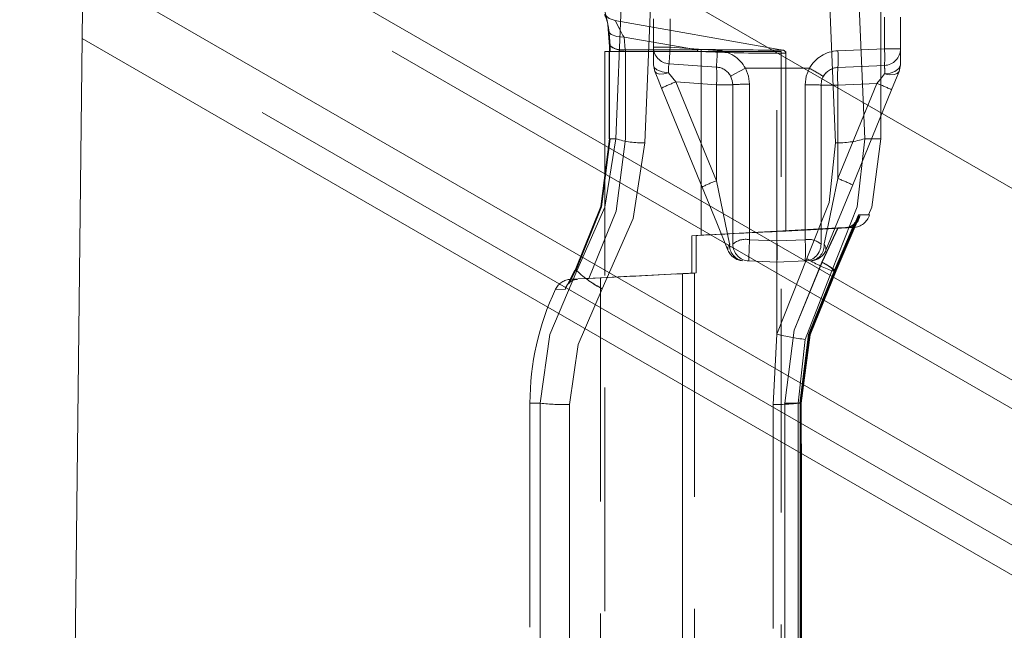
# Model space of a CAD drawing. Units: millimetres. Extents: x 0 to 507, y -3 to 297.
# Drawn here: x 249 to 254, y 215 to 218 of the extents above; entities that cross this region are included whole.
import ezdxf

# ---------------------------------------------------------------- set-up
doc = ezdxf.new("R2010")
doc.units = ezdxf.units.MM
doc.linetypes.add('HIDDEN', pattern=[1.905, 1.27, -0.635])
doc.linetypes.add('PHANTOM', pattern=[12.7, 6.35, -1.27, 1.27, -1.27, 1.27, -1.27])

msp = doc.modelspace()

# ---------------------------------------------------------------- linework, layer by layer
at = {"color": 7, "linetype": 'Continuous', "lineweight": 15}
for p, q in [((256.1018, 216.1779), (248.9337, 220.3164)), ((248.9106, 218.3058), (248.9086, 218.137)), ((248.9086, 218.137), (248.5547, 187.3693)), ((248.9086, 218.137), (255.2861, 214.455))]:
    msp.add_line(p, q, dxfattribs=at)
at = {"color": 8, "linetype": 'PHANTOM', "lineweight": 0}
for p, q in [((248.9213, 219.2365), (256.1573, 215.0588)), ((256.1656, 214.8907), (248.9194, 219.0743)), ((248.9132, 218.5317), (255.6205, 214.6592)), ((255.4291, 214.5423), (248.9106, 218.3058))]:
    msp.add_line(p, q, dxfattribs=at)
at = {"color": 7, "linetype": 'PHANTOM', "lineweight": 0}
for p, q in [((252.0983, 217.5461), (252.1555, 218.9419)), ((251.9334, 217.569), (251.9894, 218.9199)), ((253.1791, 217.546), (253.1218, 218.9236)), ((253.288, 218.8966), (253.3439, 217.569)), ((252.2415, 218.0891), (252.2415, 218.249)), ((253.4557, 218.0796), (253.4557, 218.2585)), ((251.8903, 218.1902), (251.8956, 218.1171)), ((251.9815, 218.1459), (251.9867, 218.0728)), ((252.3959, 218.0728), (251.9815, 218.1459)), ((251.9876, 218.0648), (251.8965, 218.0648)), ((251.8975, 218.0648), (251.8975, 217.569)), ((252.3959, 218.0728), (251.9867, 218.0728)), ((251.9876, 218.0648), (251.9876, 217.569)), ((252.396, 218.0648), (251.9876, 218.0648)), ((252.1465, 218.0891), (252.2415, 218.0891)), ((252.2415, 218.0891), (252.1465, 218.0891)), ((252.2415, 218.0891), (252.5101, 218.0703)), ((252.4173, 218.0636), (252.396, 218.0648)), ((252.4173, 218.0636), (252.4173, 217.0218)), ((253.1921, 218.0681), (253.4557, 218.0796)), ((253.4557, 218.0796), (253.5465, 218.0796)), ((253.5465, 218.0796), (253.4557, 218.0796)), ((252.2328, 217.9421), (252.2325, 217.9429)), ((252.2741, 217.8918), (252.2328, 217.9421)), ((252.6678, 217.969), (252.8465, 217.969)), ((252.8465, 217.969), (253.0308, 217.969)), ((253.4569, 217.9373), (253.4572, 217.9381)), ((252.5035, 217.8758), (252.2741, 217.8918)), ((252.5035, 217.3311), (252.2741, 217.8918)), ((252.5035, 217.3311), (252.5035, 217.8758)), ((252.5035, 217.8758), (252.5965, 217.8758)), ((252.5035, 217.8758), (252.5965, 217.8758)), ((252.6915, 216.9964), (252.6915, 217.878)), ((253.0057, 216.9963), (253.0057, 217.8755)), ((253.1921, 217.8733), (253.0965, 217.8733)), ((253.1921, 217.8733), (253.0965, 217.8733)), ((253.4128, 217.883), (253.1921, 217.8733)), ((253.4128, 217.883), (253.1921, 217.3436)), ((253.1921, 217.8733), (253.1921, 217.3436)), ((251.9016, 217.569), (251.8965, 217.569)), ((251.9334, 217.569), (251.8975, 217.569)), ((251.8975, 217.569), (251.9334, 217.569)), ((253.3439, 217.569), (253.4346, 217.569)), ((253.3439, 217.569), (253.4346, 217.569)), ((252.5035, 217.3311), (252.5787, 216.9724)), ((253.3095, 217.1369), (253.1755, 216.819)), ((253.1829, 216.819), (253.3182, 217.1369)), ((253.1829, 216.819), (253.3021, 217.0991)), ((253.1012, 216.8683), (253.1922, 217.0631)), ((253.1946, 217.0629), (253.1028, 216.8684)), ((253.287, 217.0836), (253.1755, 216.819)), ((253.2344, 217.0654), (253.2356, 217.0654)), ((253.2429, 217.0654), (253.2416, 217.0654)), ((252.6915, 216.9964), (252.8465, 216.9898)), ((252.8465, 216.9896), (253.0057, 216.9963)), ((253.0154, 216.8893), (252.8465, 216.4607)), ((251.7, 216.819), (251.673, 216.769)), ((251.673, 216.769), (251.7, 216.819)), ((251.7031, 216.8245), (251.7, 216.819)), ((251.7131, 216.819), (251.7, 216.819)), ((253.1584, 216.819), (253.0071, 216.4309)), ((253.1829, 216.819), (253.1584, 216.819)), ((251.673, 216.769), (251.6462, 216.7147)), ((251.673, 216.769), (251.6462, 216.7147)), ((251.6772, 216.7721), (251.7182, 216.7721)), ((252.3108, 213.8344), (252.3108, 216.8037)), ((251.6462, 216.7147), (251.5921, 216.7151)), ((253.0071, 216.4309), (252.9666, 216.069)), ((251.5051, 216.069), (251.4465, 216.069)), ((251.4465, 216.069), (251.5051, 216.069)), ((251.5051, 216.069), (251.4465, 216.069)), ((251.4465, 216.069), (251.5051, 216.069)), ((251.5051, 214.569), (251.5051, 216.069)), ((251.6711, 214.5767), (251.6711, 216.0614)), ((252.8915, 216.069), (252.9854, 216.069)), ((252.8915, 214.569), (252.8915, 216.069)), ((252.8915, 216.069), (252.9316, 216.069)), ((252.892, 216.069), (252.892, 214.569)), ((252.9754, 216.069), (252.892, 216.069)), ((252.9316, 216.069), (252.892, 216.069)), ((252.9666, 216.069), (252.9666, 214.569)), ((252.9666, 216.069), (252.9845, 216.069)), ((252.9792, 216.069), (252.9666, 216.069)), ((252.9792, 216.069), (252.9792, 214.569)), ((252.9845, 214.569), (252.9845, 216.069))]:
    msp.add_line(p, q, dxfattribs=at)
at = {"color": 7, "linetype": 'HIDDEN', "lineweight": 0}
for p, q in [((252.8465, 216.4607), (252.8465, 218.9115)), ((253.4346, 217.569), (253.4346, 218.9035)), ((252.8475, 218.0777), (251.9272, 218.24)), ((252.1465, 218.249), (252.1465, 218.0891)), ((253.5465, 218.2585), (253.5465, 218.0796)), ((251.8955, 218.17), (251.9007, 218.0967)), ((251.8715, 218.0636), (252.8715, 218.0636)), ((251.8715, 218.0636), (251.8715, 183.0636)), ((251.8963, 218.0651), (251.8963, 217.5687)), ((251.8963, 218.0651), (251.8963, 218.0651)), ((252.1465, 218.0891), (252.1465, 217.9885)), ((252.8819, 218.0716), (252.8463, 218.0779)), ((252.8715, 183.0636), (252.8715, 218.0636)), ((252.8965, 217.0453), (252.8965, 218.0638)), ((253.5465, 218.0796), (253.5465, 217.9885)), ((252.1539, 217.951), (252.1465, 217.9885)), ((252.2349, 217.9943), (252.5035, 217.9756)), ((253.1921, 217.9732), (253.4557, 217.9847)), ((253.5465, 217.9885), (253.5391, 217.951)), ((252.5872, 217.9179), (252.5843, 217.9236)), ((252.5965, 216.9709), (252.5965, 217.8758)), ((253.0965, 217.8733), (253.0965, 216.9709)), ((252.1928, 217.8559), (252.4222, 217.2952)), ((253.2759, 217.3076), (253.4966, 217.847)), ((253.1731, 216.8234), (253.2882, 217.0963)), ((253.1793, 216.8226), (253.2959, 217.0961)), ((252.364, 217.019), (252.8465, 217.0447)), ((252.8465, 217.0445), (252.3888, 217.0203)), ((252.8465, 217.0447), (253.1922, 217.0631)), ((252.8465, 217.0445), (253.1946, 217.0629)), ((252.8959, 217.0453), (253.2832, 217.0656)), ((253.2344, 217.0654), (253.1922, 217.0631)), ((253.2356, 217.0654), (253.2344, 217.0654)), ((252.364, 217.019), (252.4173, 217.0218)), ((252.364, 217.019), (252.364, 216.8065)), ((252.4173, 217.0218), (252.3888, 217.0203)), ((252.3888, 216.8078), (252.3888, 217.0203)), ((252.8465, 216.869), (252.6874, 216.876)), ((253.0057, 216.876), (252.8465, 216.869)), ((251.7024, 216.8156), (251.6683, 216.7496)), ((251.7024, 216.8156), (251.6683, 216.7495)), ((251.8465, 216.781), (251.6772, 216.7721)), ((251.7682, 216.7749), (251.7806, 216.7756)), ((251.7806, 216.7756), (252.3888, 216.8078)), ((251.8465, 216.781), (251.8465, 213.8571)), ((252.2704, 216.8017), (252.3108, 216.8037)), ((252.3108, 216.8037), (252.364, 216.8065)), ((252.3888, 216.8078), (252.3795, 216.8073)), ((252.3795, 216.8073), (252.3795, 213.8308)), ((252.8465, 216.4607), (252.8259, 216.0617)), ((251.4465, 216.069), (251.4465, 214.569)), ((252.8259, 216.0617), (252.8259, 214.5764)), ((252.9804, 214.5689), (252.9804, 216.0693)), ((252.9856, 216.0693), (252.9856, 216.0694)), ((252.9856, 214.5687), (252.9856, 216.0693))]:
    msp.add_line(p, q, dxfattribs=at)
at = {"color": 7, "linetype": 'HIDDEN', "lineweight": 0, "flags": 128}
for points in [[(251.9291, 218.2396), (251.8965, 218.2515), (251.8699, 218.2738)], [(251.9815, 218.1459), (251.9388, 218.1494), (251.9062, 218.1612), (251.8922, 218.1747), (251.8903, 218.1902)], [(251.9006, 218.0967), (251.9013, 218.0812), (251.9015, 218.0648)], [(251.9006, 218.0967), (251.9013, 218.0812), (251.9015, 218.0648)], [(252.2325, 217.9429), (252.1953, 217.9485), (252.1658, 217.9608), (252.1515, 217.9739), (252.1465, 217.9885)], [(253.5465, 217.9885), (253.5381, 217.9678), (253.5145, 217.9507), (253.4878, 217.9418), (253.4572, 217.9381)], [(252.1539, 217.951), (252.1727, 217.905), (252.1928, 217.8559)], [(253.4966, 217.847), (253.5187, 217.9011), (253.5391, 217.951)], [(252.5965, 217.8758), (252.5935, 217.9), (252.5843, 217.9236)], [(253.1094, 217.9224), (253.0998, 217.8987), (253.0965, 217.8733)], [(251.9016, 217.569), (251.8519, 217.1821), (251.7062, 216.8206)], [(251.9016, 217.569), (251.8519, 217.1821), (251.7062, 216.8206)], [(253.366, 217.1379), (253.3838, 217.1809), (253.4346, 217.569)], [(252.4222, 217.2952), (252.5051, 217.0925), (252.5689, 216.9364)], [(253.1241, 216.9364), (253.1902, 217.098), (253.2759, 217.3076)], [(252.8959, 217.0453), (252.8965, 217.0453), (252.8839, 217.0447), (252.8465, 217.043)], [(253.2416, 217.0654), (253.2188, 217.0642), (253.1946, 217.0629)], [(251.7, 216.819), (251.7011, 216.8166), (251.7031, 216.8152)], [(251.7031, 216.8245), (251.7059, 216.8208), (251.7061, 216.8206)], [(252.9755, 216.069), (253.0257, 216.4592), (253.1731, 216.8234)], [(252.9801, 216.069), (253.0308, 216.4588), (253.1793, 216.8226)]]:
    msp.add_lwpolyline(points, dxfattribs=at)
at = {"color": 7, "linetype": 'PHANTOM', "lineweight": 0, "flags": 128}
for points in [[(251.9815, 218.1459), (251.974, 218.1546), (251.9672, 218.1655), (251.9566, 218.1884), (251.9413, 218.2193), (251.9291, 218.2396), (251.936, 218.2286), (251.9566, 218.1884), (251.9672, 218.1655), (251.974, 218.1546), (251.9815, 218.1459)], [(251.9815, 218.1459), (251.974, 218.1546), (251.9672, 218.1655), (251.9566, 218.1884), (251.936, 218.2285), (251.9291, 218.2396), (251.9413, 218.2193), (251.9566, 218.1884), (251.9672, 218.1655), (251.974, 218.1546), (251.9815, 218.1459)], [(251.8956, 218.1171), (251.895, 218.1082), (251.8984, 218.0996), (251.9058, 218.0917), (251.9169, 218.0849), (251.9312, 218.0794), (251.948, 218.0755), (251.9668, 218.0733), (251.9867, 218.0728)], [(251.8956, 218.1171), (251.897, 218.0917), (251.8975, 218.0648)], [(251.8975, 218.0648), (251.897, 218.0917), (251.8956, 218.1171)], [(251.8975, 218.0648), (251.897, 218.0917), (251.8956, 218.1171)], [(251.8956, 218.1171), (251.897, 218.0917), (251.8975, 218.0648)], [(251.9876, 218.0648), (251.9874, 218.0689), (251.9867, 218.0728)], [(251.9876, 218.0648), (251.9874, 218.0689), (251.9867, 218.0728)], [(251.9867, 218.0728), (251.9874, 218.0689), (251.9876, 218.0648)], [(251.9876, 218.0648), (251.9874, 218.0689), (251.9867, 218.0728)], [(252.2349, 217.9943), (252.235, 217.9962), (252.2354, 218.0015), (252.236, 218.0103), (252.2368, 218.0221), (252.2378, 218.0365), (252.239, 218.0528), (252.2402, 218.0706), (252.2415, 218.0891)], [(252.2349, 217.9943), (252.235, 217.9962), (252.2354, 218.0015), (252.236, 218.0103), (252.2368, 218.0221), (252.2378, 218.0365), (252.239, 218.0528), (252.2402, 218.0706), (252.2415, 218.0891)], [(252.396, 218.0648), (252.396, 218.0689), (252.3959, 218.0728)], [(252.3959, 218.0728), (252.396, 218.0689), (252.396, 218.0648)], [(252.3959, 218.0728), (252.396, 218.0689), (252.396, 218.0648)], [(252.396, 218.0648), (252.396, 218.0689), (252.3959, 218.0728)], [(252.5101, 218.0703), (252.5088, 218.0518), (252.5076, 218.0341), (252.5064, 218.0177), (252.5054, 218.0033), (252.5046, 217.9915), (252.504, 217.9828), (252.5036, 217.9774), (252.5035, 217.9756)], [(252.5035, 217.9756), (252.5036, 217.9774), (252.504, 217.9828), (252.5046, 217.9915), (252.5054, 218.0033), (252.5064, 218.0177), (252.5076, 218.0341), (252.5088, 218.0518), (252.5101, 218.0703)], [(252.8465, 218.0718), (252.8727, 218.0717), (252.8816, 218.0717), (252.8728, 218.0717), (252.8465, 218.0718)], [(252.8816, 218.0717), (252.8728, 218.0717), (252.8465, 218.0718)], [(252.8465, 218.0542), (252.8839, 218.054), (252.8965, 218.0539), (252.8839, 218.054), (252.8465, 218.0542)], [(252.8465, 218.0542), (252.8839, 218.054), (252.8965, 218.0539), (252.8839, 218.054), (252.8465, 218.0542)], [(252.2328, 217.9421), (252.205, 217.9365), (252.1809, 217.9362), (252.1633, 217.9412), (252.1539, 217.951)], [(252.2328, 217.9421), (252.205, 217.9365), (252.1809, 217.9362), (252.1633, 217.9412), (252.1539, 217.951)], [(252.5843, 217.9236), (252.5907, 217.9271), (252.6088, 217.9369), (252.6358, 217.9517), (252.6678, 217.969)], [(252.6678, 217.969), (252.6358, 217.9517), (252.6088, 217.9369), (252.5907, 217.9271), (252.5843, 217.9236)], [(252.6915, 217.878), (252.6854, 217.9249), (252.6678, 217.969)], [(252.6678, 217.969), (252.6854, 217.9249), (252.6915, 217.878)], [(253.0057, 217.8755), (253.0121, 217.9239), (253.0308, 217.969)], [(253.0057, 217.8755), (253.0121, 217.9239), (253.0308, 217.969)], [(253.4569, 217.9373), (253.4384, 217.9144), (253.4128, 217.883)], [(253.4128, 217.883), (253.4384, 217.9144), (253.4569, 217.9373)], [(253.5391, 217.951), (253.5289, 217.9394), (253.5103, 217.9329), (253.4854, 217.9322), (253.4569, 217.9373)], [(253.5391, 217.951), (253.5289, 217.9394), (253.5103, 217.9329), (253.4854, 217.9322), (253.4569, 217.9373)], [(251.8975, 217.569), (251.8481, 217.1841), (251.7031, 216.8245)], [(251.7031, 216.8245), (251.8481, 217.1841), (251.8975, 217.569)], [(251.7031, 216.8245), (251.8481, 217.1841), (251.8975, 217.569)], [(251.8975, 217.569), (251.8481, 217.1841), (251.7031, 216.8245)], [(251.7131, 216.819), (251.8712, 217.1803), (251.9334, 217.569)], [(251.9334, 217.569), (251.8713, 217.1806), (251.7131, 216.819)], [(251.9334, 217.569), (251.8713, 217.1806), (251.7131, 216.819)], [(251.7131, 216.819), (251.8712, 217.1803), (251.9334, 217.569)], [(251.7806, 216.7756), (251.935, 217.1588), (251.9876, 217.569)], [(251.7806, 216.7756), (251.935, 217.1589), (251.9876, 217.569)], [(251.9876, 217.569), (251.935, 217.1589), (251.7806, 216.7756)], [(251.9876, 217.569), (251.935, 217.1588), (251.7806, 216.7756)], [(251.8564, 216.718), (252.0309, 217.117), (252.0983, 217.5461)], [(252.0983, 217.5461), (252.031, 217.1174), (251.8564, 216.718)], [(251.8564, 216.718), (252.031, 217.1174), (252.0983, 217.5461)], [(252.0983, 217.5461), (252.0309, 217.117), (251.8564, 216.718)], [(253.1791, 217.546), (253.1424, 217.2073), (253.0154, 216.8893)], [(253.0154, 216.8893), (253.1424, 217.2072), (253.1791, 217.546)], [(253.1791, 217.546), (253.1424, 217.2072), (253.0154, 216.8893)], [(253.0154, 216.8893), (253.1424, 217.2073), (253.1791, 217.546)], [(253.3439, 217.569), (253.302, 217.1824), (253.1584, 216.819)], [(253.1584, 216.819), (253.302, 217.1824), (253.3439, 217.569)], [(253.1584, 216.819), (253.302, 217.1824), (253.3439, 217.569)], [(253.3439, 217.569), (253.302, 217.1824), (253.1584, 216.819)], [(253.1143, 216.9724), (253.1347, 217.0696), (253.1595, 217.1883), (253.1921, 217.3436)], [(253.1143, 216.9724), (253.1347, 217.0696), (253.1595, 217.1883), (253.1921, 217.3436)], [(253.3182, 217.1369), (253.3711, 217.1366), (253.3095, 217.1369)], [(253.3182, 217.1369), (253.3711, 217.1366), (253.3095, 217.1369)], [(253.2356, 217.0654), (253.2806, 217.0655), (253.2429, 217.0654)], [(253.2356, 217.0654), (253.2806, 217.0655), (253.2789, 217.0655)], [(252.5787, 216.9724), (252.5684, 216.9533), (252.5689, 216.9364)], [(253.1241, 216.9364), (253.1246, 216.9533), (253.1143, 216.9724)], [(252.8915, 216.069), (252.9452, 216.4825), (253.1028, 216.8684)], [(252.8915, 216.069), (252.9452, 216.4825), (253.1028, 216.8684)], [(252.892, 216.069), (252.9451, 216.4824), (253.1012, 216.8683)], [(252.892, 216.069), (252.9451, 216.4824), (253.1012, 216.8683)], [(251.5051, 216.069), (251.5596, 216.4582), (251.7131, 216.819)], [(251.7131, 216.819), (251.5596, 216.4583), (251.5051, 216.069)], [(251.7131, 216.819), (251.5596, 216.4583), (251.5051, 216.069)], [(251.5051, 216.069), (251.5596, 216.4582), (251.7131, 216.819)], [(253.1755, 216.819), (253.0291, 216.4569), (252.9792, 216.069)], [(253.1755, 216.819), (253.0291, 216.4569), (252.9792, 216.069)], [(252.9845, 216.069), (253.0349, 216.457), (253.1829, 216.819)], [(252.9845, 216.069), (253.0349, 216.457), (253.1829, 216.819)], [(251.6711, 216.0614), (251.7198, 216.4022), (251.8564, 216.718)], [(251.8564, 216.718), (251.7198, 216.4022), (251.6711, 216.0614)], [(251.6711, 216.0614), (251.7198, 216.4022), (251.8564, 216.718)], [(251.8564, 216.718), (251.7198, 216.4022), (251.6711, 216.0614)]]:
    msp.add_lwpolyline(points, dxfattribs=at)
at = {"color": 7, "linetype": 'PHANTOM', "lineweight": 0}
for centre, radius, start, end in [((251.5236, 218.1708), 0.3672, 3.0301, 27.3921), ((251.5238, 218.1708), 0.367, 3.0274, 27.3981), ((251.9712, 218.1824), 0.1106, 230.6571, 278.0447), ((251.9711, 218.182), 0.1103, 230.5764, 278.1115), ((251.9711, 218.1822), 0.1105, 230.8335, 278.0967), ((252.4123, 218.0326), 0.0435, 82.75, 112.2453), ((252.4123, 218.0325), 0.0435, 82.7584, 112.237), ((252.4125, 218.0315), 0.0445, 83.1027, 111.8926), ((252.4125, 218.0316), 0.0444, 83.0766, 111.9187), ((252.2557, 218.0772), 0.1621, 355.1798, 359.4628), ((252.8329, 227.2426), 9.1884, 267.40737, 270.08488), ((252.8327, 227.2353), 9.1811, 267.40631, 270.08594), ((252.8327, 227.2352), 9.181, 267.4063, 270.08595), ((252.8329, 227.2426), 9.1884, 267.40738, 270.08487), ((253.0427, 263.3516), 45.2802, 269.20927, 269.75172), ((253.0426, 263.3355), 45.2641, 269.20917, 269.75182), ((252.4965, 217.8758), 0.195, 28.5686, 86.0003), ((253.2007, 217.8733), 0.195, 92.4997, 150.5997), ((252.6472, 218.0207), 0.547, 355.023, 4.977), ((252.9106, 218.0322), 0.5472, 355.0245, 4.9755), ((252.9106, 218.0322), 0.5472, 355.0245, 4.9755), ((252.3898, 217.9615), 0.1584, 168.0254, 186.728), ((252.3898, 217.9615), 0.1584, 168.0254, 186.728), ((253.2398, 217.9541), 0.218, 355.7729, 8.068), ((253.2398, 217.9541), 0.218, 355.7729, 8.068), ((252.1439, 217.9257), 0.363, 352.1032, 7.8968), ((252.1439, 217.9257), 0.363, 352.1032, 7.8968), ((253.7663, 217.9233), 0.5763, 175.0278, 184.9722), ((252.5657, 217.1228), 0.8224, 110.7678, 116.9644), ((252.6678, 216.8339), 1.0443, 88.6979, 93.9132), ((252.6678, 216.8336), 1.0447, 88.6988, 93.9124), ((252.9187, 216.6165), 1.3595, 64.8429, 68.6865), ((252.795, 216.5625), 0.822, 110.7667, 116.9662), ((252.795, 216.5625), 0.822, 110.7667, 116.9662), ((252.6982, 216.0774), 1.3591, 64.8429, 68.6874), ((252.6695, 216.8887), 0.1099, 78.4317, 131.5845), ((252.6695, 216.8887), 0.1099, 78.4317, 131.5845), ((255.5647, 216.8372), 2.8775, 176.8291, 179.2277), ((255.5641, 216.8372), 2.877, 176.8289, 179.2279), ((253.0258, 216.8933), 0.105, 47.6847, 101.0899), ((253.0258, 216.8933), 0.105, 47.6847, 101.0899), ((252.4383, 216.9361), 0.5706, 353.9486, 6.0514), ((252.4383, 216.9361), 0.5706, 353.9485, 6.0515), ((252.6654, 216.9637), 0.0871, 174.2461, 261.6226), ((252.6663, 216.9644), 0.088, 174.7755, 261.0932), ((253.0276, 216.9637), 0.0871, 278.3762, 5.7551), ((253.0276, 216.9637), 0.0871, 278.3741, 5.7572), ((252.8365, 217.2075), 1.1459, 269.4692, 276.5183), ((252.8366, 217.2073), 1.1456, 269.4685, 276.519), ((252.8366, 217.2073), 1.1456, 269.4685, 276.519), ((252.8365, 217.2075), 1.1459, 269.4692, 276.5183)]:
    msp.add_arc(centre, radius, start, end, dxfattribs=at)
at = {"color": 7, "linetype": 'HIDDEN', "lineweight": 0}
for centre, radius, start, end in [((251.5804, 218.1469), 0.316, 4.2024, 23.1073), ((252.2415, 218.0891), 0.095, 180, 266), ((252.8785, 218.0539), 0.018, 0.0732, 80.4448), ((253.4515, 218.0796), 0.095, 272.5, 0), ((252.4965, 217.8758), 0.1, 28.5687, 86), ((252.4864, 216.9618), 1.1449, 57.0359, 61.6118), ((253.1965, 217.8733), 0.1, 135.7271, 154.8669), ((253.1965, 217.8733), 0.1, 92.5009, 150.5984), ((253.0257, 216.8329), 1.0428, 86.1049, 91.1001), ((252.0793, 218.0128), 0.4671, 251.7967, 272.3323), ((253.1904, 218.0666), 0.5207, 268.7587, 287.1434), ((253.2303, 217.1449), 0.0796, 272.9154, 354.2741), ((253.2375, 217.1466), 0.0813, 272.9104, 353.1421), ((253.2753, 217.1654), 0.1001, 273.0383, 343.2768), ((257.0413, 127.7064), 89.4351, 92.688323, 92.96365), ((251.4851, 216.9294), 1.3627, 357.4623, 2.5334), ((252.6569, 216.9724), 0.095, 202.249, 267.5), ((252.6915, 216.9709), 0.095, 180, 267.5), ((253.0015, 216.9709), 0.095, 272.5, 0), ((253.0362, 216.9724), 0.095, 272.5, 337.751), ((253.528, 217.7516), 1.0031, 239.2726, 248.3833), ((252.9796, 216.6043), 0.2907, 47.6157, 65.2602), ((252.8137, 216.3096), 0.6291, 54.0684, 62.6451), ((252.1416, 217.2741), 0.625, 226.7268, 242.8525), ((252.1415, 217.2741), 0.6249, 226.7261, 242.8532), ((251.6824, 216.6722), 0.1, 93.001, 154.5993), ((251.7222, 216.6934), 0.0789, 92.8857, 164.2737), ((251.7148, 216.714), 0.0582, 86.6534, 142.5172), ((247.3166, 313.912), 97.2366, 272.670173, 272.984597), ((252.9528, 216.069), 1.5062, 154.6002, 180), ((253.1331, 217.5563), 1.1324, 255.3402, 263.6122), ((251.6461, 217.323), 1.2619, 263.5841, 271.1365)]:
    msp.add_arc(centre, radius, start, end, dxfattribs=at)

doc.saveas('drawing.dxf')
